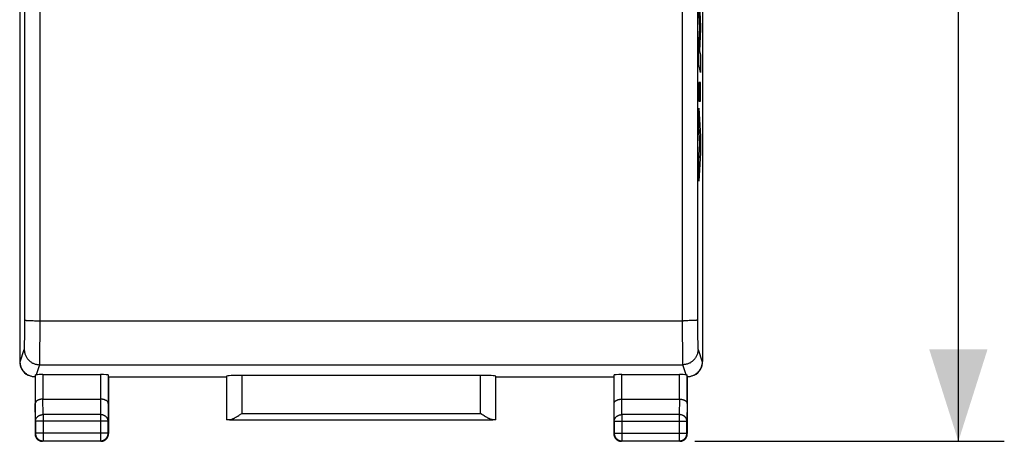
# Model space of a CAD drawing. Units: millimetres. Extents: x -163 to 21, y -28 to 47.
# Drawn here: x -11 to 21, y -24 to -11 of the extents above; entities that cross this region are included whole.
import ezdxf

# ---------------------------------------------------------------- set-up
doc = ezdxf.new("R2010")
doc.units = ezdxf.units.MM
doc.header["$LTSCALE"] = 16.335
doc.layers.get('0').update_dxf_attribs({"linetype": 'CONTINUOUS'})
for name, color, linetype in [('ASSI', 7, 'CONTINUOUS'), ('DRAFT', 7, 'CONTINUOUS'), ('INCISIONI', 7, 'CONTINUOUS'), ('RACCORDO', 7, 'CONTINUOUS')]:
    doc.layers.add(name, color=color, linetype=linetype)
doc.styles.get("Standard").update_dxf_attribs({"font": 'txt', "width": 0.8})
doc.dimstyles.new('DIMSTYLE_1', dxfattribs={"dimtxt": 3, "dimasz": 3, "dimexe": 1.5, "dimexo": 0.5, "dimgap": 0.75, "dimtad": 1, "dimtxsty": 'STANDARD', "dimblk": '_FILLED', "dimblk1": '_FILLED', "dimblk2": '_FILLED', "dimcen": 0.09, "dimadec": 0, "dimazin": 0, "dimtfac": 1, "dimtofl": 0, "dimtmove": 0, "dimatfit": 3, "dimldrblk": '_FILLED', "dimfxl": 1, "dimtolj": 1, "dimarcsym": 0})

# ---------------------------------------------------------------- blocks, each defined once
blk = doc.blocks.new('_FILLED')
at = {"color": 0, "linetype": 'BYBLOCK'}
blk.add_solid([(0, 0), (-1, 0.317), (-1, -0.317)], dxfattribs=at)
blk = doc.blocks.new('*D0')
at = {"color": 7, "linetype": 'CONTINUOUS'}
for p, q in [((10.9, 24.5), (21, 24.5)), ((19.5, 24.5), (19.5, 0)), ((19.5, -24.5), (19.5, 0)), ((10.9, -24.5), (21, -24.5))]:
    blk.add_line(p, q, dxfattribs=at)
at = {"color": 7, "linetype": 'CONTINUOUS', "xscale": 3, "yscale": 3, "zscale": 3}
for p, rotation in [((19.5, 24.5), 90), ((19.5, -24.5), 270)]:
    blk.add_blockref('_FILLED', p, dxfattribs=dict(at, rotation=rotation))
at = {"color": 7, "linetype": 'CONTINUOUS', "insert": (15.75, 0), "char_height": 3, "width": 7.07143, "attachment_point": 2, "rotation": 90, "line_spacing_factor": 0.9}
blk.add_mtext('49', dxfattribs=at)

msp = doc.modelspace()

# ---------------------------------------------------------------- linework, layer by layer
at = {"layer": 'ASSI', "color": 7, "linetype": 'CONTINUOUS'}
for p, q in [((-11.15, 21.891), (-11.15, -21.891)), ((11.15, 21.891), (11.15, -21.891)), ((-10.856, -22.347), (-10.876, -22.336)), ((-10.65, -22.4), (-10.671, -22.398)), ((-10.65, -22.4), (-10.65, -24.25)), ((-10.643, -22.333), (-10.643, -23.267)), ((-10.393, -22.321), (-8.507, -22.321)), ((-8.257, -22.334), (-8.257, -23.267)), ((-4.4, -22.4), (-8.25, -22.4)), ((-8.25, -22.4), (-8.25, -24.25)), ((-4.397, -22.374), (-4.397, -23.797)), ((3.897, -22.348), (-3.897, -22.348)), ((4.397, -23.797), (4.397, -22.374)), ((8.25, -22.4), (4.4, -22.4)), ((8.25, -22.4), (8.25, -24.25)), ((8.257, -23.267), (8.257, -22.334)), ((8.507, -22.321), (10.393, -22.321)), ((10.643, -23.267), (10.643, -22.333)), ((10.65, -22.4), (10.65, -24.25)), ((10.876, -22.336), (10.856, -22.347)), ((-10.392, -23.123), (-8.508, -23.123)), ((8.508, -23.123), (10.392, -23.123)), ((-3.997, -23.658), (-3.968, -23.64)), ((-3.968, -23.64), (-3.897, -23.595)), ((3.94, -23.622), (3.897, -23.595)), ((3.982, -23.649), (3.94, -23.622)), ((4.011, -23.667), (3.982, -23.649)), ((-10.637, -23.844), (-10.637, -24.237)), ((-8.263, -24.237), (-8.263, -23.844)), ((-4.296, -23.795), (4.296, -23.795)), ((8.263, -23.844), (8.263, -24.237)), ((10.637, -24.237), (10.637, -23.844)), ((-8.5, -24.5), (-10.4, -24.5)), ((-10.387, -24.487), (-8.513, -24.487)), ((10.4, -24.5), (8.5, -24.5)), ((8.513, -24.487), (10.387, -24.487))]:
    msp.add_line(p, q, dxfattribs=at)
at = {"layer": 'ASSI', "color": 253, "linetype": 'CONTINUOUS'}
for p, q in [((-10.977, -10.762), (-10.976, -4.892)), ((-10.477, -10.773), (-10.476, -4.897)), ((10.477, -8.815), (10.479, -14.69)), ((10.977, -8.806), (10.979, -14.675)), ((-10.979, -14.675), (-10.977, -10.762)), ((-10.479, -14.69), (-10.477, -10.773)), ((-10.981, -18.586), (-10.979, -14.675)), ((-10.481, -18.605), (-10.479, -14.69)), ((-10.983, -20.784), (-10.981, -18.586)), ((-10.484, -21.075), (-10.481, -18.605)), ((-10.825, -20.557), (-10.789, -20.558)), ((-10.789, -20.558), (-10.75, -20.559)), ((-10.75, -20.559), (-10.71, -20.56)), ((-10.71, -20.56), (-10.667, -20.561)), ((-10.667, -20.561), (-10.622, -20.562)), ((-10.622, -20.562), (-10.553, -20.562)), ((-10.553, -20.562), (-10.483, -20.562)), ((-10.483, -20.562), (10.53, -20.562)), ((10.483, -20.562), (10.484, -21.075)), ((10.599, -20.562), (10.53, -20.562)), ((10.667, -20.561), (10.599, -20.562)), ((10.71, -20.56), (10.667, -20.561)), ((10.75, -20.559), (10.71, -20.56)), ((10.789, -20.558), (10.75, -20.559)), ((10.825, -20.557), (10.789, -20.558)), ((10.857, -20.555), (10.825, -20.557)), ((10.983, -20.577), (10.984, -20.818)), ((10.984, -20.818), (10.985, -21.009)), ((-10.989, -21.252), (-10.987, -21.152)), ((-10.987, -21.152), (-10.985, -21.009)), ((-10.487, -21.437), (-10.484, -21.075)), ((10.484, -21.075), (10.487, -21.437)), ((10.985, -21.009), (10.987, -21.152)), ((10.987, -21.152), (10.989, -21.252)), ((-11.133, -21.9), (-10.999, -21.499)), ((-10.993, -21.406), (-10.992, -21.374)), ((-10.992, -21.374), (-10.99, -21.317)), ((-10.99, -21.317), (-10.989, -21.252)), ((-10.489, -21.662), (-10.487, -21.437)), ((10.487, -21.437), (10.489, -21.662)), ((10.989, -21.252), (10.99, -21.317)), ((10.99, -21.317), (10.992, -21.374)), ((10.992, -21.374), (10.993, -21.406)), ((10.993, -21.406), (10.994, -21.434)), ((10.999, -21.499), (11.133, -21.9)), ((-10.494, -21.9), (-10.493, -21.858)), ((-10.493, -21.858), (-10.491, -21.784)), ((-10.491, -21.784), (-10.489, -21.662)), ((10.489, -21.662), (10.491, -21.784)), ((10.491, -21.784), (10.493, -21.858)), ((10.493, -21.858), (10.494, -21.9)), ((-11.15, -21.891), (-11.133, -21.9)), ((-10.499, -21.999), (-10.609, -22.328)), ((-10.499, -21.999), (10.499, -21.999)), ((10.494, -21.9), (10.495, -21.934)), ((10.609, -22.328), (10.499, -21.999)), ((11.133, -21.9), (11.15, -21.891)), ((-10.393, -22.321), (-10.393, -23.123)), ((-8.507, -22.321), (-8.507, -23.123)), ((-3.897, -22.348), (-3.897, -23.595)), ((3.897, -23.595), (3.897, -22.348)), ((8.507, -23.123), (8.507, -22.321)), ((10.393, -23.123), (10.393, -22.321)), ((-10.387, -23.628), (-10.392, -23.123)), ((-8.508, -23.123), (-8.513, -23.628)), ((8.513, -23.628), (8.508, -23.123)), ((10.392, -23.123), (10.387, -23.628)), ((-10.637, -23.844), (-10.643, -23.267)), ((-8.257, -23.267), (-8.263, -23.844)), ((8.263, -23.844), (8.257, -23.267)), ((10.643, -23.267), (10.637, -23.844)), ((-8.513, -23.628), (-10.387, -23.628)), ((-10.387, -23.628), (-10.387, -24.487)), ((-8.513, -23.628), (-8.513, -24.487)), ((-3.897, -23.595), (3.897, -23.595)), ((10.387, -23.628), (8.513, -23.628)), ((8.513, -23.628), (8.513, -24.487)), ((10.387, -23.628), (10.387, -24.487)), ((-8.263, -23.844), (-10.637, -23.844)), ((8.263, -23.844), (10.637, -23.844)), ((-10.65, -24.25), (-10.637, -24.237)), ((-8.263, -24.237), (-10.637, -24.237)), ((-8.25, -24.25), (-8.263, -24.237)), ((8.25, -24.25), (8.263, -24.237)), ((8.263, -24.237), (10.637, -24.237)), ((10.65, -24.25), (10.637, -24.237)), ((-10.4, -24.5), (-10.387, -24.487)), ((-8.5, -24.5), (-8.513, -24.487)), ((8.5, -24.5), (8.513, -24.487)), ((10.4, -24.5), (10.387, -24.487))]:
    msp.add_line(p, q, dxfattribs=at)
for points in [[(10.479, -14.69), (10.48, -16.647), (10.483, -20.562)], [(10.979, -14.675), (10.98, -16.631), (10.983, -20.577)], [(-10.983, -20.542), (-10.982, -20.543), (-10.98, -20.544), (-10.976, -20.545), (-10.972, -20.546), (-10.967, -20.547), (-10.96, -20.548), (-10.953, -20.549), (-10.944, -20.549), (-10.935, -20.55), (-10.924, -20.551), (-10.913, -20.552), (-10.9, -20.553), (-10.887, -20.554), (-10.873, -20.554), (-10.857, -20.555), (-10.825, -20.557)], [(10.983, -20.542), (10.982, -20.543), (10.98, -20.544), (10.976, -20.545), (10.972, -20.546), (10.967, -20.547), (10.96, -20.548), (10.953, -20.549), (10.944, -20.549), (10.935, -20.55), (10.924, -20.551), (10.913, -20.552), (10.9, -20.553), (10.887, -20.554), (10.873, -20.554), (10.857, -20.555)], [(-10.985, -21.009), (-10.985, -20.979), (-10.983, -20.784)], [(-10.999, -21.499), (-10.999, -21.497), (-10.998, -21.493), (-10.997, -21.488), (-10.997, -21.482), (-10.996, -21.475), (-10.996, -21.466), (-10.995, -21.457), (-10.994, -21.446), (-10.994, -21.434), (-10.993, -21.406)], [(-10.999, -21.499), (-10.999, -21.523), (-10.997, -21.547), (-10.994, -21.57), (-10.99, -21.594), (-10.985, -21.617), (-10.979, -21.64), (-10.972, -21.663), (-10.963, -21.685), (-10.954, -21.707), (-10.943, -21.728), (-10.932, -21.749), (-10.92, -21.769), (-10.906, -21.789), (-10.892, -21.808), (-10.877, -21.826), (-10.861, -21.844), (-10.844, -21.861), (-10.826, -21.877), (-10.808, -21.892), (-10.789, -21.906), (-10.769, -21.919), (-10.749, -21.932), (-10.728, -21.943), (-10.707, -21.953), (-10.685, -21.963), (-10.663, -21.971), (-10.64, -21.978), (-10.617, -21.985), (-10.594, -21.99), (-10.57, -21.994), (-10.547, -21.996), (-10.523, -21.998), (-10.499, -21.999)], [(10.999, -21.499), (10.999, -21.523), (10.997, -21.547), (10.994, -21.57), (10.99, -21.594), (10.985, -21.617), (10.979, -21.64), (10.972, -21.663), (10.963, -21.685), (10.954, -21.707), (10.943, -21.728), (10.932, -21.749), (10.92, -21.769), (10.906, -21.789), (10.892, -21.808), (10.877, -21.826), (10.861, -21.844), (10.844, -21.861), (10.826, -21.877), (10.808, -21.892), (10.789, -21.906), (10.769, -21.919), (10.749, -21.932), (10.728, -21.943), (10.707, -21.953), (10.685, -21.963), (10.663, -21.971), (10.64, -21.978), (10.617, -21.985), (10.594, -21.99), (10.57, -21.994), (10.547, -21.996), (10.523, -21.998), (10.499, -21.999)], [(10.994, -21.434), (10.994, -21.446), (10.995, -21.457), (10.996, -21.466), (10.996, -21.475), (10.997, -21.482), (10.997, -21.488), (10.998, -21.493), (10.999, -21.497), (10.999, -21.499)], [(-10.499, -21.999), (-10.499, -21.995), (-10.498, -21.99), (-10.497, -21.982), (-10.497, -21.973), (-10.496, -21.962), (-10.496, -21.949), (-10.495, -21.934), (-10.494, -21.9)], [(10.495, -21.934), (10.496, -21.949), (10.496, -21.962), (10.497, -21.973), (10.497, -21.982), (10.498, -21.99), (10.499, -21.995), (10.499, -21.999)], [(-10.637, -23.844), (-10.637, -23.833), (-10.635, -23.822), (-10.634, -23.811), (-10.631, -23.799), (-10.628, -23.788), (-10.624, -23.778), (-10.62, -23.767), (-10.615, -23.756), (-10.609, -23.746), (-10.603, -23.736), (-10.596, -23.727), (-10.589, -23.717), (-10.581, -23.708), (-10.572, -23.7), (-10.563, -23.691), (-10.554, -23.684), (-10.544, -23.676), (-10.534, -23.669), (-10.523, -23.663), (-10.512, -23.657), (-10.5, -23.652), (-10.488, -23.647), (-10.476, -23.642), (-10.464, -23.639), (-10.451, -23.635), (-10.439, -23.633), (-10.426, -23.631), (-10.413, -23.629), (-10.4, -23.628), (-10.387, -23.628)], [(-8.263, -23.844), (-8.263, -23.833), (-8.265, -23.822), (-8.266, -23.811), (-8.269, -23.799), (-8.272, -23.788), (-8.276, -23.778), (-8.28, -23.767), (-8.285, -23.756), (-8.291, -23.746), (-8.297, -23.736), (-8.304, -23.727), (-8.311, -23.717), (-8.319, -23.708), (-8.328, -23.7), (-8.337, -23.691), (-8.346, -23.684), (-8.356, -23.676), (-8.366, -23.669), (-8.377, -23.663), (-8.388, -23.657), (-8.4, -23.652), (-8.412, -23.647), (-8.424, -23.642), (-8.436, -23.639), (-8.449, -23.635), (-8.461, -23.633), (-8.474, -23.631), (-8.487, -23.629), (-8.5, -23.628), (-8.513, -23.628)], [(8.263, -23.844), (8.263, -23.833), (8.265, -23.822), (8.266, -23.811), (8.269, -23.799), (8.272, -23.788), (8.276, -23.778), (8.28, -23.767), (8.285, -23.756), (8.291, -23.746), (8.297, -23.736), (8.304, -23.727), (8.311, -23.717), (8.319, -23.708), (8.328, -23.7), (8.337, -23.691), (8.346, -23.684), (8.356, -23.676), (8.366, -23.669), (8.377, -23.663), (8.388, -23.657), (8.4, -23.652), (8.412, -23.647), (8.424, -23.642), (8.436, -23.639), (8.449, -23.635), (8.461, -23.633), (8.474, -23.631), (8.487, -23.629), (8.5, -23.628), (8.513, -23.628)], [(10.637, -23.844), (10.637, -23.833), (10.635, -23.822), (10.634, -23.811), (10.631, -23.799), (10.628, -23.788), (10.624, -23.778), (10.62, -23.767), (10.615, -23.756), (10.609, -23.746), (10.603, -23.736), (10.596, -23.727), (10.589, -23.717), (10.581, -23.708), (10.572, -23.7), (10.563, -23.691), (10.554, -23.684), (10.544, -23.676), (10.534, -23.669), (10.523, -23.663), (10.512, -23.657), (10.5, -23.652), (10.488, -23.647), (10.476, -23.642), (10.464, -23.639), (10.451, -23.635), (10.439, -23.633), (10.426, -23.631), (10.413, -23.629), (10.4, -23.628), (10.387, -23.628)]]:
    msp.add_lwpolyline(points, dxfattribs=at)
at = {"layer": 'ASSI', "color": 7, "linetype": 'CONTINUOUS'}
for points in [[(-10.876, -22.336), (-10.895, -22.326), (-10.913, -22.314), (-10.931, -22.301), (-10.948, -22.288), (-10.964, -22.274), (-10.98, -22.259), (-10.995, -22.244), (-11.01, -22.228), (-11.024, -22.211), (-11.037, -22.194), (-11.049, -22.176), (-11.061, -22.158), (-11.071, -22.14), (-11.081, -22.121), (-11.09, -22.102), (-11.098, -22.082), (-11.105, -22.063), (-11.112, -22.043), (-11.117, -22.023), (-11.122, -22.003), (-11.126, -21.982), (-11.129, -21.962), (-11.131, -21.941), (-11.132, -21.92), (-11.133, -21.9)], [(11.133, -21.9), (11.132, -21.92), (11.131, -21.941), (11.129, -21.962), (11.126, -21.982), (11.122, -22.003), (11.117, -22.023), (11.112, -22.043), (11.105, -22.063), (11.098, -22.082), (11.09, -22.102), (11.081, -22.121), (11.071, -22.14), (11.061, -22.158), (11.049, -22.176), (11.037, -22.194), (11.024, -22.211), (11.01, -22.228), (10.995, -22.244), (10.98, -22.259), (10.964, -22.274), (10.948, -22.288), (10.931, -22.301), (10.913, -22.314), (10.895, -22.326), (10.876, -22.336)], [(-10.671, -22.398), (-10.693, -22.396), (-10.714, -22.393), (-10.736, -22.389), (-10.757, -22.384), (-10.778, -22.378), (-10.798, -22.372), (-10.818, -22.364), (-10.838, -22.356), (-10.856, -22.347)], [(-10.643, -22.333), (-10.642, -22.333), (-10.642, -22.332), (-10.64, -22.332), (-10.639, -22.331), (-10.637, -22.331), (-10.634, -22.33), (-10.631, -22.33), (-10.627, -22.33), (-10.623, -22.329), (-10.619, -22.329), (-10.614, -22.328), (-10.609, -22.328)], [(10.609, -22.328), (10.614, -22.328), (10.619, -22.329), (10.623, -22.329), (10.627, -22.33), (10.631, -22.33), (10.634, -22.33), (10.637, -22.331), (10.639, -22.331), (10.64, -22.332), (10.642, -22.332), (10.642, -22.333), (10.643, -22.333)], [(10.856, -22.347), (10.838, -22.356), (10.818, -22.364), (10.798, -22.372), (10.778, -22.378), (10.757, -22.384), (10.736, -22.389), (10.714, -22.393), (10.693, -22.396), (10.671, -22.398), (10.65, -22.4)], [(-10.393, -23.123), (-10.406, -23.123), (-10.419, -23.124), (-10.431, -23.125), (-10.444, -23.126), (-10.457, -23.128), (-10.469, -23.13), (-10.481, -23.132), (-10.492, -23.135), (-10.504, -23.138), (-10.514, -23.141), (-10.525, -23.145), (-10.535, -23.149), (-10.545, -23.153), (-10.554, -23.157), (-10.563, -23.162), (-10.572, -23.167), (-10.58, -23.172), (-10.587, -23.177), (-10.594, -23.182), (-10.601, -23.188), (-10.607, -23.193), (-10.613, -23.199), (-10.618, -23.205), (-10.623, -23.211), (-10.627, -23.217), (-10.63, -23.223), (-10.634, -23.229), (-10.636, -23.236), (-10.639, -23.242), (-10.64, -23.248), (-10.642, -23.254), (-10.642, -23.261), (-10.643, -23.267)], [(-8.257, -23.267), (-8.258, -23.261), (-8.258, -23.254), (-8.26, -23.248), (-8.261, -23.242), (-8.264, -23.236), (-8.266, -23.229), (-8.269, -23.223), (-8.273, -23.217), (-8.277, -23.211), (-8.282, -23.205), (-8.287, -23.199), (-8.293, -23.193), (-8.299, -23.188), (-8.306, -23.182), (-8.313, -23.177), (-8.32, -23.172), (-8.328, -23.167), (-8.337, -23.162), (-8.346, -23.157), (-8.355, -23.153), (-8.365, -23.149), (-8.375, -23.145), (-8.386, -23.141), (-8.397, -23.138), (-8.408, -23.135), (-8.419, -23.132), (-8.431, -23.13), (-8.444, -23.128), (-8.456, -23.126), (-8.469, -23.125), (-8.482, -23.123), (-8.495, -23.123), (-8.508, -23.123)], [(8.257, -23.267), (8.258, -23.261), (8.258, -23.254), (8.26, -23.248), (8.261, -23.242), (8.264, -23.236), (8.266, -23.229), (8.269, -23.223), (8.273, -23.217), (8.277, -23.211), (8.282, -23.205), (8.287, -23.199), (8.293, -23.193), (8.299, -23.188), (8.306, -23.182), (8.313, -23.177), (8.32, -23.172), (8.328, -23.167), (8.337, -23.162), (8.346, -23.157), (8.355, -23.153), (8.365, -23.149), (8.375, -23.145), (8.386, -23.141), (8.397, -23.138), (8.408, -23.135), (8.419, -23.132), (8.431, -23.13), (8.444, -23.128), (8.456, -23.126), (8.469, -23.125), (8.482, -23.123), (8.495, -23.123), (8.508, -23.123)], [(10.393, -23.123), (10.406, -23.123), (10.419, -23.124), (10.431, -23.125), (10.444, -23.126), (10.457, -23.128), (10.469, -23.13), (10.481, -23.132), (10.492, -23.135), (10.504, -23.138), (10.514, -23.141), (10.525, -23.145), (10.535, -23.149), (10.545, -23.153), (10.554, -23.157), (10.563, -23.162), (10.572, -23.167), (10.58, -23.172), (10.587, -23.177), (10.594, -23.182), (10.601, -23.188), (10.607, -23.193), (10.613, -23.199), (10.618, -23.205), (10.623, -23.211), (10.627, -23.217), (10.63, -23.223), (10.634, -23.229), (10.636, -23.236), (10.639, -23.242), (10.64, -23.248), (10.642, -23.254), (10.642, -23.261), (10.643, -23.267)], [(-4.296, -23.795), (-4.285, -23.795), (-4.274, -23.793), (-4.263, -23.791), (-4.251, -23.788), (-4.239, -23.785), (-4.227, -23.78), (-4.215, -23.776), (-4.202, -23.771), (-4.189, -23.765), (-4.176, -23.759), (-4.163, -23.753), (-4.15, -23.746), (-4.136, -23.739), (-4.122, -23.732), (-4.109, -23.724), (-4.095, -23.716), (-4.081, -23.709), (-4.067, -23.7), (-4.053, -23.692), (-4.039, -23.684), (-4.025, -23.675), (-3.997, -23.658)], [(4.296, -23.795), (4.285, -23.795), (4.274, -23.793), (4.263, -23.791), (4.251, -23.788), (4.239, -23.785), (4.227, -23.78), (4.215, -23.776), (4.202, -23.771), (4.189, -23.765), (4.176, -23.759), (4.163, -23.753), (4.15, -23.746), (4.136, -23.739), (4.122, -23.732), (4.109, -23.724), (4.095, -23.716), (4.081, -23.709), (4.067, -23.7), (4.053, -23.692), (4.039, -23.684), (4.025, -23.675), (4.011, -23.667)], [(-10.65, -24.25), (-10.65, -24.262), (-10.649, -24.274), (-10.647, -24.286)], [(-10.647, -24.286), (-10.645, -24.297), (-10.643, -24.309), (-10.64, -24.32), (-10.636, -24.332)], [(-10.637, -24.237), (-10.637, -24.25), (-10.636, -24.263), (-10.634, -24.276), (-10.631, -24.289), (-10.628, -24.302), (-10.625, -24.314), (-10.62, -24.326), (-10.615, -24.339), (-10.61, -24.35), (-10.603, -24.362), (-10.597, -24.373), (-10.589, -24.384), (-10.581, -24.394), (-10.573, -24.404), (-10.564, -24.414), (-10.554, -24.423), (-10.544, -24.431), (-10.534, -24.439), (-10.523, -24.447), (-10.512, -24.453), (-10.5, -24.46), (-10.489, -24.465), (-10.476, -24.47), (-10.464, -24.475), (-10.452, -24.478), (-10.439, -24.481), (-10.426, -24.484), (-10.413, -24.486), (-10.4, -24.487), (-10.387, -24.487)], [(-10.636, -24.332), (-10.632, -24.343), (-10.627, -24.354), (-10.622, -24.365), (-10.617, -24.375), (-10.61, -24.385), (-10.604, -24.395), (-10.597, -24.405), (-10.589, -24.414), (-10.581, -24.423), (-10.573, -24.431), (-10.564, -24.439), (-10.555, -24.447), (-10.545, -24.454), (-10.535, -24.46), (-10.525, -24.467), (-10.515, -24.472), (-10.504, -24.477), (-10.493, -24.482), (-10.482, -24.486)], [(-8.513, -24.487), (-8.5, -24.487), (-8.487, -24.486), (-8.474, -24.484), (-8.461, -24.481), (-8.448, -24.478), (-8.436, -24.475), (-8.424, -24.47), (-8.411, -24.465), (-8.4, -24.46), (-8.388, -24.453), (-8.377, -24.447), (-8.366, -24.439), (-8.356, -24.431), (-8.346, -24.423), (-8.336, -24.414), (-8.327, -24.404), (-8.319, -24.394), (-8.311, -24.384), (-8.303, -24.373), (-8.297, -24.362), (-8.29, -24.35), (-8.285, -24.339), (-8.28, -24.327), (-8.275, -24.314), (-8.272, -24.302), (-8.269, -24.289), (-8.266, -24.276), (-8.264, -24.263), (-8.263, -24.25), (-8.263, -24.237)], [(-8.418, -24.486), (-8.407, -24.482), (-8.396, -24.477), (-8.385, -24.472), (-8.375, -24.467), (-8.365, -24.46), (-8.355, -24.454), (-8.345, -24.447), (-8.336, -24.439), (-8.327, -24.431), (-8.319, -24.423), (-8.311, -24.414), (-8.303, -24.405), (-8.296, -24.395), (-8.29, -24.385), (-8.283, -24.375), (-8.278, -24.365), (-8.273, -24.354), (-8.268, -24.343), (-8.264, -24.332)], [(-8.264, -24.332), (-8.26, -24.32), (-8.257, -24.309), (-8.255, -24.297), (-8.253, -24.286), (-8.251, -24.274), (-8.25, -24.262), (-8.25, -24.25)], [(8.25, -24.25), (8.25, -24.262), (8.251, -24.274), (8.253, -24.286)], [(8.253, -24.286), (8.255, -24.297), (8.257, -24.309), (8.26, -24.32), (8.264, -24.332)], [(8.263, -24.237), (8.263, -24.25), (8.264, -24.263), (8.266, -24.276), (8.269, -24.289), (8.272, -24.302), (8.275, -24.314), (8.28, -24.326), (8.285, -24.339), (8.29, -24.35), (8.297, -24.362), (8.303, -24.373), (8.311, -24.384), (8.319, -24.394), (8.327, -24.404), (8.336, -24.414), (8.346, -24.423), (8.356, -24.431), (8.366, -24.439), (8.377, -24.447), (8.388, -24.453), (8.4, -24.46), (8.411, -24.465), (8.423, -24.47), (8.436, -24.475), (8.448, -24.478), (8.461, -24.481), (8.474, -24.484), (8.487, -24.486), (8.5, -24.487), (8.513, -24.487)], [(8.264, -24.332), (8.268, -24.343), (8.273, -24.354), (8.278, -24.365), (8.283, -24.375), (8.29, -24.385), (8.296, -24.395), (8.303, -24.405), (8.311, -24.414), (8.319, -24.423), (8.327, -24.431), (8.336, -24.439), (8.345, -24.447), (8.355, -24.454), (8.365, -24.46), (8.375, -24.467), (8.385, -24.472), (8.396, -24.477), (8.407, -24.482), (8.418, -24.486)], [(10.387, -24.487), (10.4, -24.487), (10.413, -24.486), (10.426, -24.484), (10.439, -24.481), (10.452, -24.478), (10.464, -24.475), (10.477, -24.47), (10.489, -24.465), (10.5, -24.46), (10.512, -24.453), (10.523, -24.447), (10.534, -24.439), (10.544, -24.431), (10.554, -24.423), (10.564, -24.414), (10.573, -24.404), (10.581, -24.394), (10.589, -24.384), (10.597, -24.373), (10.603, -24.362), (10.61, -24.35), (10.615, -24.339), (10.62, -24.326), (10.625, -24.314), (10.628, -24.302), (10.631, -24.289), (10.634, -24.276), (10.636, -24.263), (10.637, -24.25), (10.637, -24.237)], [(10.482, -24.486), (10.493, -24.482), (10.504, -24.477), (10.515, -24.472), (10.525, -24.467), (10.535, -24.46), (10.545, -24.454), (10.555, -24.447), (10.564, -24.439), (10.573, -24.431), (10.581, -24.423), (10.589, -24.414), (10.597, -24.405), (10.604, -24.395), (10.61, -24.385), (10.617, -24.375), (10.622, -24.365), (10.627, -24.354), (10.632, -24.343), (10.636, -24.332)], [(10.636, -24.332), (10.64, -24.32), (10.643, -24.309), (10.645, -24.297), (10.647, -24.286), (10.649, -24.274), (10.65, -24.262), (10.65, -24.25)], [(-10.482, -24.486), (-10.47, -24.49), (-10.459, -24.493), (-10.447, -24.495), (-10.436, -24.497), (-10.424, -24.499), (-10.412, -24.5), (-10.4, -24.5)], [(-8.5, -24.5), (-8.488, -24.5), (-8.476, -24.499), (-8.464, -24.497)], [(-8.464, -24.497), (-8.453, -24.495), (-8.441, -24.493), (-8.43, -24.49), (-8.418, -24.486)], [(8.418, -24.486), (8.43, -24.49), (8.441, -24.493), (8.453, -24.495), (8.464, -24.497), (8.476, -24.499), (8.488, -24.5), (8.5, -24.5)], [(10.4, -24.5), (10.412, -24.5), (10.424, -24.499), (10.436, -24.497)], [(10.436, -24.497), (10.447, -24.495), (10.459, -24.493), (10.47, -24.49), (10.482, -24.486)]]:
    msp.add_lwpolyline(points, dxfattribs=at)
for centre, major_axis, ratio, start_param, end_param in [((-10.65, -21.891), (0.447, -0.224), 0.99981, -2.678052, -1.583103), ((10.65, -21.891), (0.447, 0.224), 0.99981, -1.570858, -0.463541), ((-10.393, -22.334), (0.25, 0), 0.052408, 1.570796, 2.615483), ((-8.507, -22.334), (0.25, 0), 0.052408, 0.005818, 1.570796), ((-3.897, -22.374), (0.5, 0), 0.052408, 1.570796, 3.135775), ((3.897, -22.374), (0.5, 0), 0.052408, 0.005818, 1.570796), ((8.507, -22.334), (0.25, 0), 0.052408, 1.570796, 3.135775), ((10.393, -22.334), (0.25, 0), 0.052408, 0.526109, 1.570796), ((-3.897, -23.797), (0.5, 0), 0.005818, 2.495179, 3.135775), ((3.897, -23.797), (0.5, 0), 0.005818, 0.005818, 0.646413)]:
    msp.add_ellipse(centre, major_axis=major_axis, ratio=ratio, start_param=start_param, end_param=end_param, dxfattribs=at)
at = {"layer": 'DRAFT', "color": 7, "linetype": 'CONTINUOUS'}
for p, q in [((-4.4, -22.4), (-8.25, -22.4)), ((8.25, -22.4), (4.4, -22.4))]:
    msp.add_line(p, q, dxfattribs=at)
at = {"layer": 'INCISIONI', "color": 253, "linetype": 'CONTINUOUS'}
for p, q in [((11.045, -10.236), (11.078, -10.955)), ((11.056, -10.994), (11.028, -10.389)), ((11.028, -11.593), (11.056, -10.994)), ((11.078, -11.04), (11.045, -11.75)), ((11.078, -10.955), (11.078, -11.04)), ((11.028, -12.198), (11.028, -11.593)), ((11.045, -11.75), (11.078, -11.881)), ((11.078, -11.881), (11.078, -12.46)), ((11.078, -12.46), (11.028, -12.198)), ((11.078, -12.786), (11.028, -12.786)), ((11.028, -12.786), (11.028, -13.391)), ((11.078, -13.391), (11.078, -12.786)), ((11.028, -13.391), (11.078, -13.391)), ((11.028, -13.616), (11.078, -14.548)), ((11.028, -14.22), (11.028, -13.616)), ((11.063, -14.79), (11.028, -14.22)), ((11.078, -14.548), (11.078, -15.081)), ((11.028, -15.343), (11.063, -14.79)), ((11.078, -15.081), (11.028, -16)), ((11.028, -16), (11.028, -15.343))]:
    msp.add_line(p, q, dxfattribs=at)
at = {"layer": 'RACCORDO', "color": 7, "linetype": 'CONTINUOUS'}
for p, q in [((-11.15, 21.891), (-11.15, -21.891)), ((11.15, 21.891), (11.15, -21.891)), ((-10.65, -22.4), (-10.65, -24.25)), ((-10.393, -22.321), (-8.507, -22.321)), ((-8.25, -22.4), (-8.25, -24.25)), ((3.897, -22.348), (-3.897, -22.348)), ((8.25, -22.4), (8.25, -24.25)), ((8.507, -22.321), (10.393, -22.321)), ((10.65, -22.4), (10.65, -24.25)), ((10.876, -22.336), (10.856, -22.347)), ((-10.392, -23.123), (-8.508, -23.123)), ((8.508, -23.123), (10.392, -23.123)), ((-3.997, -23.658), (-3.968, -23.64)), ((-3.968, -23.64), (-3.897, -23.595)), ((3.94, -23.622), (3.897, -23.595)), ((3.982, -23.649), (3.94, -23.622)), ((4.011, -23.667), (3.982, -23.649)), ((-8.5, -24.5), (-10.4, -24.5)), ((10.4, -24.5), (8.5, -24.5))]:
    msp.add_line(p, q, dxfattribs=at)
at = {"layer": 'RACCORDO', "color": 253, "linetype": 'CONTINUOUS'}
for p, q in [((-10.977, -10.762), (-10.976, -4.892)), ((-10.477, -10.773), (-10.476, -4.897)), ((10.477, -8.815), (10.479, -14.69)), ((10.977, -8.806), (10.979, -14.675)), ((-10.979, -14.675), (-10.977, -10.762)), ((-10.479, -14.69), (-10.477, -10.773)), ((-10.981, -18.586), (-10.979, -14.675)), ((-10.481, -18.605), (-10.479, -14.69)), ((-10.983, -20.784), (-10.981, -18.586)), ((-10.484, -21.075), (-10.481, -18.605)), ((-10.825, -20.557), (-10.789, -20.558)), ((-10.789, -20.558), (-10.75, -20.559)), ((-10.75, -20.559), (-10.71, -20.56)), ((-10.71, -20.56), (-10.667, -20.561)), ((-10.667, -20.561), (-10.622, -20.562)), ((-10.622, -20.562), (-10.553, -20.562)), ((-10.553, -20.562), (-10.483, -20.562)), ((-10.483, -20.562), (10.53, -20.562)), ((10.483, -20.562), (10.484, -21.075)), ((10.599, -20.562), (10.53, -20.562)), ((10.667, -20.561), (10.599, -20.562)), ((10.71, -20.56), (10.667, -20.561)), ((10.75, -20.559), (10.71, -20.56)), ((10.789, -20.558), (10.75, -20.559)), ((10.825, -20.557), (10.789, -20.558)), ((10.857, -20.555), (10.825, -20.557)), ((10.983, -20.577), (10.984, -20.818)), ((10.984, -20.818), (10.985, -21.009)), ((-10.989, -21.252), (-10.987, -21.152)), ((-10.987, -21.152), (-10.985, -21.009)), ((-10.487, -21.437), (-10.484, -21.075)), ((10.484, -21.075), (10.487, -21.437)), ((10.985, -21.009), (10.987, -21.152)), ((10.987, -21.152), (10.989, -21.252)), ((-11.133, -21.9), (-10.999, -21.499)), ((-10.993, -21.406), (-10.992, -21.374)), ((-10.992, -21.374), (-10.99, -21.317)), ((-10.99, -21.317), (-10.989, -21.252)), ((-10.489, -21.662), (-10.487, -21.437)), ((10.487, -21.437), (10.489, -21.662)), ((10.989, -21.252), (10.99, -21.317)), ((10.99, -21.317), (10.992, -21.374)), ((10.992, -21.374), (10.993, -21.406)), ((10.993, -21.406), (10.994, -21.434)), ((10.999, -21.499), (11.133, -21.9)), ((-10.494, -21.9), (-10.493, -21.858)), ((-10.493, -21.858), (-10.491, -21.784)), ((-10.491, -21.784), (-10.489, -21.662)), ((10.489, -21.662), (10.491, -21.784)), ((10.491, -21.784), (10.493, -21.858)), ((10.493, -21.858), (10.494, -21.9)), ((-11.15, -21.891), (-11.133, -21.9)), ((-10.499, -21.999), (-10.609, -22.328)), ((-10.499, -21.999), (10.499, -21.999)), ((10.494, -21.9), (10.495, -21.934)), ((10.609, -22.328), (10.499, -21.999)), ((11.133, -21.9), (11.15, -21.891)), ((-10.643, -22.333), (-10.643, -23.267)), ((-10.393, -22.321), (-10.393, -23.123)), ((-8.507, -22.321), (-8.507, -23.123)), ((-8.257, -22.334), (-8.257, -23.267)), ((-4.397, -22.374), (-4.397, -23.797)), ((-3.897, -22.348), (-3.897, -23.595)), ((3.897, -23.595), (3.897, -22.348)), ((4.397, -23.797), (4.397, -22.374)), ((8.257, -23.267), (8.257, -22.334)), ((8.507, -23.123), (8.507, -22.321)), ((10.393, -23.123), (10.393, -22.321)), ((10.643, -23.267), (10.643, -22.333)), ((-10.387, -23.628), (-10.392, -23.123)), ((-8.508, -23.123), (-8.513, -23.628)), ((8.513, -23.628), (8.508, -23.123)), ((10.392, -23.123), (10.387, -23.628)), ((-10.637, -23.844), (-10.643, -23.267)), ((-8.257, -23.267), (-8.263, -23.844)), ((8.263, -23.844), (8.257, -23.267)), ((10.643, -23.267), (10.637, -23.844)), ((-8.513, -23.628), (-10.387, -23.628)), ((-10.387, -23.628), (-10.387, -24.487)), ((-8.513, -23.628), (-8.513, -24.487)), ((-3.897, -23.595), (3.897, -23.595)), ((10.387, -23.628), (8.513, -23.628)), ((8.513, -23.628), (8.513, -24.487)), ((10.387, -23.628), (10.387, -24.487)), ((-8.263, -23.844), (-10.637, -23.844)), ((-10.637, -23.844), (-10.637, -24.237)), ((-8.263, -24.237), (-8.263, -23.844)), ((-4.296, -23.795), (4.296, -23.795)), ((8.263, -23.844), (10.637, -23.844)), ((8.263, -23.844), (8.263, -24.237)), ((10.637, -24.237), (10.637, -23.844)), ((-10.65, -24.25), (-10.637, -24.237)), ((-8.263, -24.237), (-10.637, -24.237)), ((-8.25, -24.25), (-8.263, -24.237)), ((8.25, -24.25), (8.263, -24.237)), ((8.263, -24.237), (10.637, -24.237)), ((10.65, -24.25), (10.637, -24.237)), ((-10.4, -24.5), (-10.387, -24.487)), ((-10.387, -24.487), (-8.513, -24.487)), ((-8.5, -24.5), (-8.513, -24.487)), ((8.5, -24.5), (8.513, -24.487)), ((8.513, -24.487), (10.387, -24.487)), ((10.4, -24.5), (10.387, -24.487))]:
    msp.add_line(p, q, dxfattribs=at)
for points in [[(10.479, -14.69), (10.48, -16.647), (10.483, -20.562)], [(10.979, -14.675), (10.98, -16.631), (10.983, -20.577)], [(-10.983, -20.542), (-10.982, -20.543), (-10.98, -20.544), (-10.976, -20.545), (-10.972, -20.546), (-10.967, -20.547), (-10.96, -20.548), (-10.953, -20.549), (-10.944, -20.549), (-10.935, -20.55), (-10.924, -20.551), (-10.913, -20.552), (-10.9, -20.553), (-10.887, -20.554), (-10.873, -20.554), (-10.857, -20.555), (-10.825, -20.557)], [(10.983, -20.542), (10.982, -20.543), (10.98, -20.544), (10.976, -20.545), (10.972, -20.546), (10.967, -20.547), (10.96, -20.548), (10.953, -20.549), (10.944, -20.549), (10.935, -20.55), (10.924, -20.551), (10.913, -20.552), (10.9, -20.553), (10.887, -20.554), (10.873, -20.554), (10.857, -20.555)], [(-10.985, -21.009), (-10.985, -20.979), (-10.983, -20.784)], [(-10.999, -21.499), (-10.999, -21.497), (-10.998, -21.493), (-10.997, -21.488), (-10.997, -21.482), (-10.996, -21.475), (-10.996, -21.466), (-10.995, -21.457), (-10.994, -21.446), (-10.994, -21.434), (-10.993, -21.406)], [(-10.999, -21.499), (-10.999, -21.523), (-10.997, -21.547), (-10.994, -21.57), (-10.99, -21.594), (-10.985, -21.617), (-10.979, -21.64), (-10.972, -21.663), (-10.963, -21.685), (-10.954, -21.707), (-10.943, -21.728), (-10.932, -21.749), (-10.92, -21.769), (-10.906, -21.789), (-10.892, -21.808), (-10.877, -21.826), (-10.861, -21.844), (-10.844, -21.861), (-10.826, -21.877), (-10.808, -21.892), (-10.789, -21.906), (-10.769, -21.919), (-10.749, -21.932), (-10.728, -21.943), (-10.707, -21.953), (-10.685, -21.963), (-10.663, -21.971), (-10.64, -21.978), (-10.617, -21.985), (-10.594, -21.99), (-10.57, -21.994), (-10.547, -21.996), (-10.523, -21.998), (-10.499, -21.999)], [(10.999, -21.499), (10.999, -21.523), (10.997, -21.547), (10.994, -21.57), (10.99, -21.594), (10.985, -21.617), (10.979, -21.64), (10.972, -21.663), (10.963, -21.685), (10.954, -21.707), (10.943, -21.728), (10.932, -21.749), (10.92, -21.769), (10.906, -21.789), (10.892, -21.808), (10.877, -21.826), (10.861, -21.844), (10.844, -21.861), (10.826, -21.877), (10.808, -21.892), (10.789, -21.906), (10.769, -21.919), (10.749, -21.932), (10.728, -21.943), (10.707, -21.953), (10.685, -21.963), (10.663, -21.971), (10.64, -21.978), (10.617, -21.985), (10.594, -21.99), (10.57, -21.994), (10.547, -21.996), (10.523, -21.998), (10.499, -21.999)], [(10.994, -21.434), (10.994, -21.446), (10.995, -21.457), (10.996, -21.466), (10.996, -21.475), (10.997, -21.482), (10.997, -21.488), (10.998, -21.493), (10.999, -21.497), (10.999, -21.499)], [(-10.499, -21.999), (-10.499, -21.995), (-10.498, -21.99), (-10.497, -21.982), (-10.497, -21.973), (-10.496, -21.962), (-10.496, -21.949), (-10.495, -21.934), (-10.494, -21.9)], [(10.495, -21.934), (10.496, -21.949), (10.496, -21.962), (10.497, -21.973), (10.497, -21.982), (10.498, -21.99), (10.499, -21.995), (10.499, -21.999)], [(-10.637, -23.844), (-10.637, -23.833), (-10.635, -23.822), (-10.634, -23.811), (-10.631, -23.799), (-10.628, -23.788), (-10.624, -23.778), (-10.62, -23.767), (-10.615, -23.756), (-10.609, -23.746), (-10.603, -23.736), (-10.596, -23.727), (-10.589, -23.717), (-10.581, -23.708), (-10.572, -23.7), (-10.563, -23.691), (-10.554, -23.684), (-10.544, -23.676), (-10.534, -23.669), (-10.523, -23.663), (-10.512, -23.657), (-10.5, -23.652), (-10.488, -23.647), (-10.476, -23.642), (-10.464, -23.639), (-10.451, -23.635), (-10.439, -23.633), (-10.426, -23.631), (-10.413, -23.629), (-10.4, -23.628), (-10.387, -23.628)], [(-8.263, -23.844), (-8.263, -23.833), (-8.265, -23.822), (-8.266, -23.811), (-8.269, -23.799), (-8.272, -23.788), (-8.276, -23.778), (-8.28, -23.767), (-8.285, -23.756), (-8.291, -23.746), (-8.297, -23.736), (-8.304, -23.727), (-8.311, -23.717), (-8.319, -23.708), (-8.328, -23.7), (-8.337, -23.691), (-8.346, -23.684), (-8.356, -23.676), (-8.366, -23.669), (-8.377, -23.663), (-8.388, -23.657), (-8.4, -23.652), (-8.412, -23.647), (-8.424, -23.642), (-8.436, -23.639), (-8.449, -23.635), (-8.461, -23.633), (-8.474, -23.631), (-8.487, -23.629), (-8.5, -23.628), (-8.513, -23.628)], [(8.263, -23.844), (8.263, -23.833), (8.265, -23.822), (8.266, -23.811), (8.269, -23.799), (8.272, -23.788), (8.276, -23.778), (8.28, -23.767), (8.285, -23.756), (8.291, -23.746), (8.297, -23.736), (8.304, -23.727), (8.311, -23.717), (8.319, -23.708), (8.328, -23.7), (8.337, -23.691), (8.346, -23.684), (8.356, -23.676), (8.366, -23.669), (8.377, -23.663), (8.388, -23.657), (8.4, -23.652), (8.412, -23.647), (8.424, -23.642), (8.436, -23.639), (8.449, -23.635), (8.461, -23.633), (8.474, -23.631), (8.487, -23.629), (8.5, -23.628), (8.513, -23.628)], [(10.637, -23.844), (10.637, -23.833), (10.635, -23.822), (10.634, -23.811), (10.631, -23.799), (10.628, -23.788), (10.624, -23.778), (10.62, -23.767), (10.615, -23.756), (10.609, -23.746), (10.603, -23.736), (10.596, -23.727), (10.589, -23.717), (10.581, -23.708), (10.572, -23.7), (10.563, -23.691), (10.554, -23.684), (10.544, -23.676), (10.534, -23.669), (10.523, -23.663), (10.512, -23.657), (10.5, -23.652), (10.488, -23.647), (10.476, -23.642), (10.464, -23.639), (10.451, -23.635), (10.439, -23.633), (10.426, -23.631), (10.413, -23.629), (10.4, -23.628), (10.387, -23.628)], [(-10.637, -24.237), (-10.637, -24.25), (-10.636, -24.263), (-10.634, -24.276), (-10.631, -24.289), (-10.628, -24.302), (-10.625, -24.314), (-10.62, -24.326), (-10.615, -24.339), (-10.61, -24.35), (-10.603, -24.362), (-10.597, -24.373), (-10.589, -24.384), (-10.581, -24.394), (-10.573, -24.404), (-10.564, -24.414), (-10.554, -24.423), (-10.544, -24.431), (-10.534, -24.439), (-10.523, -24.447), (-10.512, -24.453), (-10.5, -24.46), (-10.489, -24.465), (-10.476, -24.47), (-10.464, -24.475), (-10.452, -24.478), (-10.439, -24.481), (-10.426, -24.484), (-10.413, -24.486), (-10.4, -24.487), (-10.387, -24.487)], [(-8.513, -24.487), (-8.5, -24.487), (-8.487, -24.486), (-8.474, -24.484), (-8.461, -24.481), (-8.448, -24.478), (-8.436, -24.475), (-8.424, -24.47), (-8.411, -24.465), (-8.4, -24.46), (-8.388, -24.453), (-8.377, -24.447), (-8.366, -24.439), (-8.356, -24.431), (-8.346, -24.423), (-8.336, -24.414), (-8.327, -24.404), (-8.319, -24.394), (-8.311, -24.384), (-8.303, -24.373), (-8.297, -24.362), (-8.29, -24.35), (-8.285, -24.339), (-8.28, -24.327), (-8.275, -24.314), (-8.272, -24.302), (-8.269, -24.289), (-8.266, -24.276), (-8.264, -24.263), (-8.263, -24.25), (-8.263, -24.237)], [(8.263, -24.237), (8.263, -24.25), (8.264, -24.263), (8.266, -24.276), (8.269, -24.289), (8.272, -24.302), (8.275, -24.314), (8.28, -24.326), (8.285, -24.339), (8.29, -24.35), (8.297, -24.362), (8.303, -24.373), (8.311, -24.384), (8.319, -24.394), (8.327, -24.404), (8.336, -24.414), (8.346, -24.423), (8.356, -24.431), (8.366, -24.439), (8.377, -24.447), (8.388, -24.453), (8.4, -24.46), (8.411, -24.465), (8.423, -24.47), (8.436, -24.475), (8.448, -24.478), (8.461, -24.481), (8.474, -24.484), (8.487, -24.486), (8.5, -24.487), (8.513, -24.487)], [(10.387, -24.487), (10.4, -24.487), (10.413, -24.486), (10.426, -24.484), (10.439, -24.481), (10.452, -24.478), (10.464, -24.475), (10.477, -24.47), (10.489, -24.465), (10.5, -24.46), (10.512, -24.453), (10.523, -24.447), (10.534, -24.439), (10.544, -24.431), (10.554, -24.423), (10.564, -24.414), (10.573, -24.404), (10.581, -24.394), (10.589, -24.384), (10.597, -24.373), (10.603, -24.362), (10.61, -24.35), (10.615, -24.339), (10.62, -24.326), (10.625, -24.314), (10.628, -24.302), (10.631, -24.289), (10.634, -24.276), (10.636, -24.263), (10.637, -24.25), (10.637, -24.237)]]:
    msp.add_lwpolyline(points, dxfattribs=at)
at = {"layer": 'RACCORDO', "color": 7, "linetype": 'CONTINUOUS'}
for points in [[(-10.913, -22.314), (-10.931, -22.301), (-10.948, -22.288), (-10.964, -22.274), (-10.98, -22.259), (-10.995, -22.244), (-11.01, -22.228), (-11.024, -22.211), (-11.037, -22.194), (-11.049, -22.176), (-11.061, -22.158), (-11.071, -22.14), (-11.081, -22.121), (-11.09, -22.102), (-11.098, -22.082), (-11.105, -22.063), (-11.112, -22.043), (-11.117, -22.023), (-11.122, -22.003), (-11.126, -21.982), (-11.129, -21.962), (-11.131, -21.941), (-11.132, -21.92), (-11.133, -21.9)], [(11.133, -21.9), (11.132, -21.92), (11.131, -21.941), (11.129, -21.962), (11.126, -21.982), (11.122, -22.003), (11.117, -22.023), (11.112, -22.043), (11.105, -22.063), (11.098, -22.082), (11.09, -22.102), (11.081, -22.121), (11.071, -22.14), (11.061, -22.158), (11.049, -22.176), (11.037, -22.194), (11.024, -22.211), (11.01, -22.228), (10.995, -22.244), (10.98, -22.259), (10.964, -22.274), (10.948, -22.288), (10.931, -22.301), (10.913, -22.314), (10.895, -22.326), (10.876, -22.336)], [(-10.856, -22.347), (-10.876, -22.336), (-10.895, -22.326), (-10.913, -22.314)], [(-10.65, -22.4), (-10.671, -22.398), (-10.693, -22.396), (-10.714, -22.393), (-10.736, -22.389), (-10.757, -22.384), (-10.778, -22.378), (-10.798, -22.372), (-10.818, -22.364), (-10.838, -22.356), (-10.856, -22.347)], [(-10.643, -22.333), (-10.642, -22.333), (-10.642, -22.332), (-10.64, -22.332), (-10.639, -22.331), (-10.637, -22.331), (-10.634, -22.33), (-10.631, -22.33), (-10.627, -22.33), (-10.623, -22.329), (-10.619, -22.329), (-10.614, -22.328), (-10.609, -22.328)], [(10.609, -22.328), (10.614, -22.328), (10.619, -22.329), (10.623, -22.329), (10.627, -22.33), (10.631, -22.33), (10.634, -22.33), (10.637, -22.331), (10.639, -22.331), (10.64, -22.332), (10.642, -22.332), (10.642, -22.333), (10.643, -22.333)], [(10.856, -22.347), (10.838, -22.356), (10.818, -22.364), (10.798, -22.372), (10.778, -22.378), (10.757, -22.384), (10.736, -22.389), (10.714, -22.393), (10.693, -22.396), (10.671, -22.398), (10.65, -22.4)], [(-10.393, -23.123), (-10.406, -23.123), (-10.419, -23.124), (-10.431, -23.125), (-10.444, -23.126), (-10.457, -23.128), (-10.469, -23.13), (-10.481, -23.132), (-10.492, -23.135), (-10.504, -23.138), (-10.514, -23.141), (-10.525, -23.145), (-10.535, -23.149), (-10.545, -23.153), (-10.554, -23.157), (-10.563, -23.162), (-10.572, -23.167), (-10.58, -23.172), (-10.587, -23.177), (-10.594, -23.182), (-10.601, -23.188), (-10.607, -23.193), (-10.613, -23.199), (-10.618, -23.205), (-10.623, -23.211), (-10.627, -23.217), (-10.63, -23.223), (-10.634, -23.229), (-10.636, -23.236), (-10.639, -23.242), (-10.64, -23.248), (-10.642, -23.254), (-10.642, -23.261), (-10.643, -23.267)], [(-8.257, -23.267), (-8.258, -23.261), (-8.258, -23.254), (-8.26, -23.248), (-8.261, -23.242), (-8.264, -23.236), (-8.266, -23.229), (-8.269, -23.223), (-8.273, -23.217), (-8.277, -23.211), (-8.282, -23.205), (-8.287, -23.199), (-8.293, -23.193), (-8.299, -23.188), (-8.306, -23.182), (-8.313, -23.177), (-8.32, -23.172), (-8.328, -23.167), (-8.337, -23.162), (-8.346, -23.157), (-8.355, -23.153), (-8.365, -23.149), (-8.375, -23.145), (-8.386, -23.141), (-8.397, -23.138), (-8.408, -23.135), (-8.419, -23.132), (-8.431, -23.13), (-8.444, -23.128), (-8.456, -23.126), (-8.469, -23.125), (-8.482, -23.123), (-8.495, -23.123), (-8.508, -23.123)], [(8.257, -23.267), (8.258, -23.261), (8.258, -23.254), (8.26, -23.248), (8.261, -23.242), (8.264, -23.236), (8.266, -23.229), (8.269, -23.223), (8.273, -23.217), (8.277, -23.211), (8.282, -23.205), (8.287, -23.199), (8.293, -23.193), (8.299, -23.188), (8.306, -23.182), (8.313, -23.177), (8.32, -23.172), (8.328, -23.167), (8.337, -23.162), (8.346, -23.157), (8.355, -23.153), (8.365, -23.149), (8.375, -23.145), (8.386, -23.141), (8.397, -23.138), (8.408, -23.135), (8.419, -23.132), (8.431, -23.13), (8.444, -23.128), (8.456, -23.126), (8.469, -23.125), (8.482, -23.123), (8.495, -23.123), (8.508, -23.123)], [(10.393, -23.123), (10.406, -23.123), (10.419, -23.124), (10.431, -23.125), (10.444, -23.126), (10.457, -23.128), (10.469, -23.13), (10.481, -23.132), (10.492, -23.135), (10.504, -23.138), (10.514, -23.141), (10.525, -23.145), (10.535, -23.149), (10.545, -23.153), (10.554, -23.157), (10.563, -23.162), (10.572, -23.167), (10.58, -23.172), (10.587, -23.177), (10.594, -23.182), (10.601, -23.188), (10.607, -23.193), (10.613, -23.199), (10.618, -23.205), (10.623, -23.211), (10.627, -23.217), (10.63, -23.223), (10.634, -23.229), (10.636, -23.236), (10.639, -23.242), (10.64, -23.248), (10.642, -23.254), (10.642, -23.261), (10.643, -23.267)], [(-4.296, -23.795), (-4.285, -23.795), (-4.274, -23.793), (-4.263, -23.791), (-4.251, -23.788), (-4.239, -23.785), (-4.227, -23.78), (-4.215, -23.776), (-4.202, -23.771), (-4.189, -23.765), (-4.176, -23.759), (-4.163, -23.753), (-4.15, -23.746), (-4.136, -23.739), (-4.122, -23.732), (-4.109, -23.724), (-4.095, -23.716), (-4.081, -23.709), (-4.067, -23.7), (-4.053, -23.692), (-4.039, -23.684), (-4.025, -23.675), (-3.997, -23.658)], [(4.296, -23.795), (4.285, -23.795), (4.274, -23.793), (4.263, -23.791), (4.251, -23.788), (4.239, -23.785), (4.227, -23.78), (4.215, -23.776), (4.202, -23.771), (4.189, -23.765), (4.176, -23.759), (4.163, -23.753), (4.15, -23.746), (4.136, -23.739), (4.122, -23.732), (4.109, -23.724), (4.095, -23.716), (4.081, -23.709), (4.067, -23.7), (4.053, -23.692), (4.039, -23.684), (4.025, -23.675), (4.011, -23.667)], [(-10.65, -24.25), (-10.65, -24.262), (-10.649, -24.274), (-10.647, -24.286), (-10.645, -24.297), (-10.643, -24.309), (-10.64, -24.32), (-10.636, -24.332), (-10.632, -24.343), (-10.627, -24.354), (-10.622, -24.365), (-10.617, -24.375), (-10.61, -24.385), (-10.604, -24.395), (-10.597, -24.405), (-10.589, -24.414), (-10.581, -24.423), (-10.573, -24.431), (-10.564, -24.439), (-10.555, -24.447), (-10.545, -24.454), (-10.535, -24.46), (-10.525, -24.467), (-10.515, -24.472), (-10.504, -24.477), (-10.493, -24.482), (-10.482, -24.486), (-10.47, -24.49), (-10.459, -24.493), (-10.447, -24.495), (-10.436, -24.497), (-10.424, -24.499), (-10.412, -24.5), (-10.4, -24.5)], [(-8.5, -24.5), (-8.488, -24.5), (-8.476, -24.499), (-8.464, -24.497), (-8.453, -24.495), (-8.441, -24.493), (-8.43, -24.49), (-8.418, -24.486), (-8.407, -24.482), (-8.396, -24.477), (-8.385, -24.472), (-8.375, -24.467), (-8.365, -24.46), (-8.355, -24.454), (-8.345, -24.447), (-8.336, -24.439), (-8.327, -24.431), (-8.319, -24.423), (-8.311, -24.414), (-8.303, -24.405), (-8.296, -24.395), (-8.29, -24.385), (-8.283, -24.375), (-8.278, -24.365), (-8.273, -24.354), (-8.268, -24.343), (-8.264, -24.332), (-8.26, -24.32), (-8.257, -24.309), (-8.255, -24.297), (-8.253, -24.286), (-8.251, -24.274), (-8.25, -24.262), (-8.25, -24.25)], [(8.25, -24.25), (8.25, -24.262), (8.251, -24.274), (8.253, -24.286), (8.255, -24.297), (8.257, -24.309), (8.26, -24.32), (8.264, -24.332), (8.268, -24.343), (8.273, -24.354), (8.278, -24.365), (8.283, -24.375), (8.29, -24.385), (8.296, -24.395), (8.303, -24.405), (8.311, -24.414), (8.319, -24.423), (8.327, -24.431), (8.336, -24.439), (8.345, -24.447), (8.355, -24.454), (8.365, -24.46), (8.375, -24.467), (8.385, -24.472), (8.396, -24.477), (8.407, -24.482), (8.418, -24.486), (8.43, -24.49), (8.441, -24.493), (8.453, -24.495), (8.464, -24.497), (8.476, -24.499), (8.488, -24.5), (8.5, -24.5)], [(10.4, -24.5), (10.412, -24.5), (10.424, -24.499), (10.436, -24.497), (10.447, -24.495), (10.459, -24.493), (10.47, -24.49), (10.482, -24.486), (10.493, -24.482), (10.504, -24.477), (10.515, -24.472), (10.525, -24.467), (10.535, -24.46), (10.545, -24.454), (10.555, -24.447), (10.564, -24.439), (10.573, -24.431), (10.581, -24.423), (10.589, -24.414), (10.597, -24.405), (10.604, -24.395), (10.61, -24.385), (10.617, -24.375), (10.622, -24.365), (10.627, -24.354), (10.632, -24.343), (10.636, -24.332), (10.64, -24.32), (10.643, -24.309), (10.645, -24.297), (10.647, -24.286), (10.649, -24.274), (10.65, -24.262), (10.65, -24.25)]]:
    msp.add_lwpolyline(points, dxfattribs=at)
for centre, major_axis, ratio, start_param, end_param in [((-10.65, -21.891), (0.447, -0.224), 0.99981, -2.678052, -1.570735), ((10.65, -21.891), (0.447, 0.224), 0.99981, -1.570858, -0.463541), ((-10.393, -22.334), (0.25, 0), 0.052408, 1.570796, 2.615483), ((-8.507, -22.334), (0.25, 0), 0.052408, 0.005818, 1.570796), ((-3.897, -22.374), (0.5, 0), 0.052408, 1.570796, 3.135775), ((3.897, -22.374), (0.5, 0), 0.052408, 0.005818, 1.570796), ((8.507, -22.334), (0.25, 0), 0.052408, 1.570796, 3.135775), ((10.393, -22.334), (0.25, 0), 0.052408, 0.526109, 1.570796), ((-3.897, -23.797), (0.5, 0), 0.005818, 2.495179, 3.135775), ((3.897, -23.797), (0.5, 0), 0.005818, 0.005818, 0.646413)]:
    msp.add_ellipse(centre, major_axis=major_axis, ratio=ratio, start_param=start_param, end_param=end_param, dxfattribs=at)

# ---------------------------------------------------------------- dimensions: what is measured, and where the dimension line sits
at = {"color": 7, "linetype": 'CONTINUOUS'}
dim = msp.add_linear_dim(base=(19.5, -24.5), p1=(10.4, 24.5), p2=(10.4, -24.5), angle=270, dimstyle='DIMSTYLE_1', dxfattribs=at)
dim.commit()
dim.dimension.update_dxf_attribs({"geometry": '*D0', "text_midpoint": (19.5, 0), "dimtype": 160})

doc.saveas('drawing.dxf')
